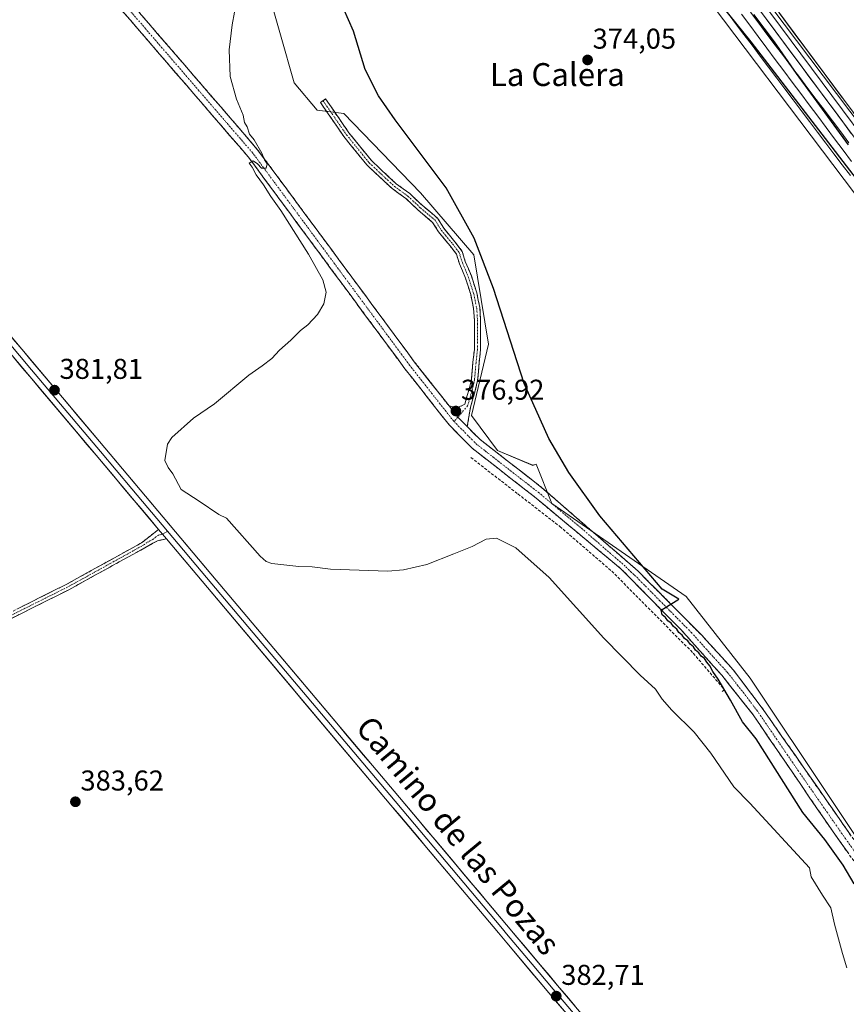
# Model space of a CAD drawing. Units: metres. Extents: x 611298 to 614766, y 4701562 to 4703930.
# Drawn here: x 611592 to 611881, y 4703013 to 4703357 of the extents above; entities that cross this region are included whole.
import ezdxf
from ezdxf.enums import TextEntityAlignment as Align

# ---------------------------------------------------------------- set-up
doc = ezdxf.new("R2010")
doc.units = ezdxf.units.M
doc.header["$MEASUREMENT"] = 0
doc.linetypes.add('TRAZO_Y_PUNTO', pattern=[1, 0.5, -0.25, 0, -0.25])
doc.linetypes.add('TRAZOSX2', pattern=[1.5, 1, -0.5])
for name, color, linetype, lineweight in [('Camino', 19, 'TRAZOSX2', 0), ('Camino Cxs', 19, 'Continuous', 0), ('Camino eje', 19, 'TRAZO_Y_PUNTO', 0), ('Carátula', 7, 'Continuous', 5), ('Cultivos herbáceos CxS', 92, 'Continuous', 0), ('Cultivos leñosos CxS', 92, 'Continuous', 0), ('Curva de nivel maestra', 36, 'Continuous', 30), ('Curva de nivel normal', 36, 'Continuous', 0), ('Ferrocarril', 144, 'Continuous', 13), ('Layer 0', 7, 'Continuous', 0), ('Núcleo urbano CxS', 19, 'Continuous', 0), ('Obra de contención lineal', 1, 'TRAZOSX2', 13), ('Punto de cota en terreno', 7, 'Continuous', 0), ('Rótulo de punto de cota en terreno', 19, 'Continuous', 0), ('Texto cartográfico', 19, 'Continuous', 0)]:
    doc.layers.add(name, color=color, linetype=linetype, lineweight=lineweight)
doc.styles.add('Arial', font='txt', dxfattribs={"height": 0.2})

# ---------------------------------------------------------------- blocks, each defined once
blk = doc.blocks.new('*U152')
at = {"layer": 'Cultivos herbáceos CxS', "color": 92, "linetype": 'Continuous', "lineweight": 0}
blk.add_polyline3d([(611678.1359, 4703368.7689, 375.9412), (611687.7267, 4703335.1845, 376.1602), (611695.7187, 4703325.5885, 376.3439), (611704.9985, 4703324.3921, 375.5109), (611731.8761, 4703296.7129, 375.446), (611750.4523, 4703274.9647, 375.1389), (611755.5903, 4703243.7275, 375.3592), (611749.6611, 4703218.8155, 376.4269), (611758.7515, 4703206.5585, 376.3329), (611771.0047, 4703201.4175, 375.6086), (611772.2731, 4703201.7727, 375.4627), (611777.7427, 4703188.0979, 375.9393), (611824.5695, 4703155.5217, 374.2694), (611846.9649, 4703127.0177, 374.0512), (611903.9707, 4703041.5061, 373.5713)], dxfattribs=at)
blk = doc.blocks.new('*U174')
at = {"layer": 'Curva de nivel maestra', "color": 36, "linetype": 'Continuous', "lineweight": 30}
for points in [[(611883.29, 4703055.14, 375), (611879.42, 4703061.6, 375), (611873.03, 4703070.67, 375), (611865.37, 4703080.06, 375), (611849.02, 4703105.87, 375), (611844.24, 4703111.75, 375), (611840.1, 4703119.28, 375), (611835.8, 4703126.7, 375), (611833.94, 4703129.3, 375), (611832.83, 4703131.39, 375), (611831.82, 4703132.67, 375), (611831.07, 4703133.92, 375), (611829.9, 4703134.75, 375), (611828.98, 4703135.83, 375), (611827.92, 4703136.77, 375), (611827.15, 4703138, 375), (611826.02, 4703138.87, 375), (611825.19, 4703140.04, 375), (611824.06, 4703140.91, 375), (611823.24, 4703142.09, 375), (611822.1, 4703142.94, 375), (611821.3, 4703144.16, 375), (611820.24, 4703145.08, 375), (611819.4, 4703146.25, 375), (611818.21, 4703147.06, 375), (611817.36, 4703148.2, 375), (611816.21, 4703149.14, 375), (611815.9, 4703150.75, 375), (611822.02, 4703154.58, 375), (611816.28, 4703158.12, 375), (611794.43, 4703183.72, 375), (611783.67, 4703198.88, 375), (611776.66, 4703210.83, 375), (611768.05, 4703230.03, 375), (611757.28, 4703263.26, 375), (611750.62, 4703280.8, 375), (611740.77, 4703298.4, 375), (611722.97, 4703322.14, 375), (611717.21, 4703330.55, 375), (611712.49, 4703339.79, 375), (611708.44, 4703353.18, 375), (611703.23, 4703365.18, 375)], [(611834.05, 4703365.89, 375), (611847.23, 4703349.41, 375), (611887.5, 4703297, 375)], [(611881.34, 4703313.51, 375), (611863.2, 4703338.34, 375), (611855.45, 4703349.5, 375), (611848.23, 4703359.04, 375)]]:
    blk.add_polyline3d(points, dxfattribs=at)
blk = doc.blocks.new('5PATER')
at = {"layer": 'Carátula', "linetype": 'Continuous', "lineweight": 5}
h = blk.add_hatch(color=250, dxfattribs=at)
edge = h.paths.add_edge_path()
edge.add_ellipse((0, 0.01), major_axis=(-1.33, -1.34), ratio=0.999422, start_angle=0, end_angle=360)

msp = doc.modelspace()

# ---------------------------------------------------------------- linework, layer by layer
at = {"layer": 'Camino', "color": 19, "linetype": 'TRAZOSX2', "lineweight": 0}
for points in [[(611598.82, 4703400.07), (611674.83, 4703311.88), (611729.65, 4703237.65), (611741.79, 4703222.25)], [(611903.2, 4703035.08), (611875.71, 4703073.62), (611848, 4703114.2), (611837.06, 4703128.03), (611822.8, 4703143.98), (611801.81, 4703165.26), (611771.68, 4703190.37), (611759.27, 4703200.05), (611749.87, 4703207.39), (611741.91, 4703215.44), (611726.38, 4703235.16), (611671.61, 4703309.31), (611595.69, 4703397.4)], [(611741.79, 4703222.25), (611744.63, 4703221.5), (611747.31, 4703222.81), (611748.82, 4703228.09), (611749.59, 4703231.43), (611750.11, 4703237.46), (611750.63, 4703241.91), (611750.63, 4703252.13), (611750.38, 4703256.25), (611749.35, 4703261.14), (611747.53, 4703266.86), (611745.41, 4703271.89), (611744.39, 4703275.2), (611742.14, 4703278.2), (611738.14, 4703283), (611736.07, 4703286.36), (611730.89, 4703290.76), (611726.69, 4703294.7), (611721.93, 4703298.14), (611713.09, 4703306.44), (611705.08, 4703316.32), (611696.85, 4703328.27), (611697.76, 4703328.89)], [(611697.76, 4703328.89), (611698.67, 4703329.51), (611706.84, 4703317.64), (611714.71, 4703307.94), (611723.33, 4703299.84), (611728.09, 4703296.4), (611732.36, 4703292.4), (611737.76, 4703287.81), (611739.93, 4703284.29), (611743.87, 4703279.57), (611746.38, 4703276.22), (611747.48, 4703272.65), (611749.59, 4703267.62), (611751.48, 4703261.7), (611752.56, 4703256.54), (611752.83, 4703252.19), (611752.83, 4703241.78), (611752.3, 4703237.23), (611751.77, 4703231.09), (611750.95, 4703227.54), (611749.28, 4703221.72), (611748.17, 4703214.97)], [(611748.17, 4703214.97), (611752.61, 4703210.47), (611759.19, 4703205.34), (611774.21, 4703193.61), (611807.85, 4703164.42), (611830.06, 4703142), (611841.08, 4703129.93), (611851.75, 4703115.76), (611884.76, 4703068.26), (611902.07, 4703042.19), (611908.69, 4703033.48), (611911.9, 4703030.64), (611915.69, 4703028.66), (611919.85, 4703027.65), (611924.13, 4703027.67), (611928.29, 4703028.69), (611957.02, 4703047.43), (611969.82, 4703053.36), (611973.89, 4703053.77), (611976.95, 4703053.18), (611980.28, 4703051.5), (611982.93, 4703049.03), (612038.5, 4702994.71)], [(611494.25, 4703089.72), (611499.51, 4703091.31), (611513.85, 4703104.11), (611515.95, 4703105.35), (611525.83, 4703111.2), (611538.76, 4703122.32), (611546.77, 4703128.29), (611561.32, 4703136.39), (611608.06, 4703159.77), (611634.36, 4703174.32), (611640.35, 4703178.99)], [(611643.09, 4703175.74), (611640.24, 4703175.1), (611638.36, 4703174.17), (611625.54, 4703167.08), (611609.02, 4703157.95), (611562.28, 4703134.56), (611552.93, 4703129.36), (611547.89, 4703126.55), (611543.64, 4703123.38)]]:
    msp.add_lwpolyline(points, dxfattribs=at)
at = {"layer": 'Camino Cxs', "color": 19, "linetype": 'Continuous', "lineweight": 0}
for points in [[(611741.79, 4703222.25), (611744.91, 4703218.25), (611748.17, 4703214.97)], [(611741.79, 4703222.25), (611744.91, 4703218.25), (611748.17, 4703214.97)], [(611640.35, 4703178.99), (611643.09, 4703175.74)]]:
    msp.add_lwpolyline(points, dxfattribs=at)
for points in [[(611881.21, 4703065.91, 373.89), (611878.46, 4703069.77, 374.05), (611875.71, 4703073.62, 373.97), (611872.94, 4703077.68, 373.92), (611870.17, 4703081.74, 373.93), (611867.4, 4703085.79, 373.84), (611864.63, 4703089.85, 374.05), (611861.86, 4703093.91, 373.98), (611859.08, 4703097.97, 373.94), (611856.31, 4703102.03, 373.99), (611853.54, 4703106.08, 374.12), (611850.77, 4703110.14, 374.15), (611848, 4703114.2, 374.1), (611845.27, 4703117.66, 374.3), (611842.53, 4703121.12, 374.27), (611839.8, 4703124.57, 374.53), (611837.06, 4703128.03, 374.39), (611834.21, 4703131.22, 374.92), (611831.36, 4703134.41, 374.6), (611828.5, 4703137.6, 374.88), (611825.65, 4703140.79, 374.97), (611822.8, 4703143.98, 374.89), (611819.3, 4703147.53, 375.08), (611815.8, 4703151.07, 375.07), (611812.31, 4703154.62, 375.05), (611808.81, 4703158.17, 375.81), (611805.31, 4703161.71, 375.74), (611801.81, 4703165.26, 375.29), (611798.04, 4703168.4, 375.38), (611794.28, 4703171.54, 375.86), (611790.51, 4703174.68, 375.86), (611786.75, 4703177.82, 375.78), (611782.98, 4703180.95, 376.25), (611779.21, 4703184.09, 376.14), (611775.45, 4703187.23, 376.15), (611771.68, 4703190.37, 375.94), (611768.58, 4703192.79, 376.1), (611765.48, 4703195.21, 376.19), (611762.37, 4703197.63, 376.4), (611759.27, 4703200.05, 376.41), (611756.14, 4703202.5, 376.58), (611753, 4703204.94, 376.32), (611749.87, 4703207.39, 376.62), (611747.22, 4703210.07, 376.51), (611744.56, 4703212.76, 376.92), (611741.91, 4703215.44, 376.96), (611739.32, 4703218.73, 377.11), (611736.73, 4703222.01, 377.18), (611734.15, 4703225.3, 377.35), (611731.56, 4703228.59, 377.33), (611728.97, 4703231.87, 377.55), (611726.38, 4703235.16, 377.56), (611723.5, 4703239.06, 377.67), (611720.61, 4703242.97, 377.83), (611717.73, 4703246.87, 377.96), (611714.85, 4703250.77, 378.15), (611711.97, 4703254.67, 378.1), (611709.08, 4703258.58, 378.4), (611706.2, 4703262.48, 378.56), (611703.32, 4703266.38, 378.68), (611700.44, 4703270.28, 378.85), (611697.55, 4703274.19, 378.8), (611694.67, 4703278.09, 379.1), (611691.79, 4703281.99, 379.23), (611688.91, 4703285.89, 379.44), (611686.02, 4703289.8, 379.44), (611683.14, 4703293.7, 379.54), (611680.26, 4703297.6, 379.83), (611677.38, 4703301.5, 379.83), (611674.49, 4703305.41, 379.97), (611671.61, 4703309.31, 379.9), (611668.45, 4703312.98, 380.21), (611665.28, 4703316.65, 380.48), (611662.12, 4703320.32, 380.63), (611658.96, 4703323.99, 380.77), (611655.79, 4703327.66, 380.9), (611652.63, 4703331.33, 381.11), (611649.47, 4703335, 381.35), (611646.3, 4703338.67, 381.49), (611643.14, 4703342.34, 381.77), (611639.98, 4703346.01, 382.11), (611636.81, 4703349.68, 382.17), (611633.65, 4703353.36, 382.56), (611630.49, 4703357.03, 382.86), (611627.32, 4703360.7, 382.95)], [(611633.66, 4703359.65, 382.79), (611636.83, 4703355.98, 382.55), (611639.99, 4703352.3, 382.25), (611643.16, 4703348.63, 382.11), (611646.33, 4703344.95, 381.87), (611649.49, 4703341.28, 381.47), (611652.66, 4703337.6, 381.28), (611655.83, 4703333.93, 381.08), (611658.99, 4703330.25, 380.69), (611662.16, 4703326.58, 380.54), (611665.33, 4703322.9, 380.37), (611668.5, 4703319.23, 380.24), (611671.66, 4703315.55, 380.12), (611674.83, 4703311.88, 379.96), (611677.72, 4703307.97, 379.92), (611680.6, 4703304.07, 379.69), (611683.49, 4703300.16, 379.65), (611686.37, 4703296.25, 379.61), (611689.26, 4703292.35, 379.34), (611692.14, 4703288.44, 379.32), (611695.03, 4703284.53, 379.12), (611697.91, 4703280.63, 378.89), (611700.8, 4703276.72, 378.67), (611703.68, 4703272.81, 378.63), (611706.57, 4703268.9, 378.58), (611709.45, 4703265, 378.4), (611712.34, 4703261.09, 378.3), (611715.22, 4703257.18, 378.02), (611718.11, 4703253.28, 378.07), (611720.99, 4703249.37, 377.94), (611723.88, 4703245.46, 377.68), (611726.76, 4703241.56, 377.58), (611729.65, 4703237.65, 377.43), (611732.68, 4703233.8, 377.39), (611735.72, 4703229.95, 377.24), (611738.75, 4703226.1, 377.12), (611741.79, 4703222.25, 377.08), (611743.35, 4703220.25, 376.97), (611744.91, 4703218.25, 376.92), (611748.17, 4703214.97, 376.78), (611750.39, 4703212.72, 376.71), (611752.61, 4703210.47, 376.6), (611755.9, 4703207.91, 376.34), (611759.19, 4703205.34, 376.2), (611762.95, 4703202.41, 376.03), (611766.7, 4703199.48, 376.1), (611770.46, 4703196.54, 375.95), (611774.21, 4703193.61, 376.06), (611777.95, 4703190.37, 375.85), (611781.69, 4703187.12, 375.83), (611785.42, 4703183.88, 375.76), (611789.16, 4703180.64, 375.51), (611792.9, 4703177.39, 375.47), (611796.64, 4703174.15, 375.48), (611800.37, 4703170.91, 375.23), (611804.11, 4703167.66, 375.15), (611807.85, 4703164.42, 375.09), (611811.02, 4703161.22, 375.09), (611814.2, 4703158.01, 375.03), (611817.37, 4703154.81, 374.95), (611820.54, 4703151.61, 374.81), (611823.71, 4703148.41, 374.74), (611826.89, 4703145.2, 374.68), (611830.06, 4703142, 374.52), (611832.82, 4703138.98, 374.56), (611835.57, 4703135.97, 374.46), (611838.33, 4703132.95, 374.45), (611841.08, 4703129.93, 374.39), (611843.75, 4703126.39, 374.28), (611846.42, 4703122.85, 374.3), (611849.08, 4703119.3, 374.15), (611851.75, 4703115.76, 374.1), (611854.5, 4703111.8, 373.95), (611857.25, 4703107.84, 373.95), (611860, 4703103.89, 373.85), (611862.75, 4703099.93, 373.83), (611865.5, 4703095.97, 373.79), (611868.26, 4703092.01, 373.77), (611871.01, 4703088.05, 373.7), (611873.76, 4703084.09, 373.69), (611876.51, 4703080.14, 373.77), (611879.26, 4703076.18, 373.68), (611882.01, 4703072.22, 373.75)], [(611591.06, 4703151.27, 381.19), (611595.31, 4703153.39, 381.07), (611599.56, 4703155.52, 381.01), (611603.81, 4703157.64, 380.93), (611608.06, 4703159.77, 380.87), (611611.82, 4703161.85, 380.86), (611615.57, 4703163.93, 380.81), (611619.33, 4703166.01, 380.82), (611623.09, 4703168.08, 380.78), (611626.85, 4703170.16, 380.81), (611630.6, 4703172.24, 380.89), (611634.36, 4703174.32, 380.95), (611637.36, 4703176.66, 380.95), (611640.35, 4703178.99, 380.95), (611643.09, 4703175.74, 380.93), (611643.09, 4703175.74, 380.93), (611640.24, 4703175.1, 380.98), (611638.36, 4703174.17, 381), (611634.09, 4703171.81, 381), (611629.81, 4703169.44, 380.95), (611625.54, 4703167.08, 380.87), (611621.41, 4703164.8, 380.89), (611617.28, 4703162.52, 380.89), (611613.15, 4703160.23, 380.95), (611609.02, 4703157.95, 380.97), (611604.77, 4703155.82, 381.04), (611600.52, 4703153.7, 381.11), (611596.27, 4703151.57, 381.21), (611592.02, 4703149.44, 381.29), (611587.77, 4703147.32, 381.38)]]:
    msp.add_polyline3d(points, dxfattribs=at)
msp.add_polyline3d([(611748.17, 4703214.97, 376.78), (611744.91, 4703218.25, 376.92), (611743.35, 4703220.25, 376.97), (611741.79, 4703222.25, 377.08), (611744.63, 4703221.5, 376.86), (611747.31, 4703222.81, 376.55), (611748.06, 4703225.45, 376.32), (611748.82, 4703228.09, 376.17), (611749.59, 4703231.43, 376.17), (611749.85, 4703234.44, 376.16), (611750.11, 4703237.46, 376.16), (611750.63, 4703241.91, 376.05), (611750.63, 4703245.31, 376.03), (611750.63, 4703248.72, 376.02), (611750.63, 4703252.13, 375.97), (611750.38, 4703256.25, 375.85), (611749.86, 4703258.69, 375.75), (611749.35, 4703261.14, 375.71), (611748.44, 4703264, 375.69), (611747.53, 4703266.86, 375.7), (611746.47, 4703269.38, 375.76), (611745.41, 4703271.89, 375.93), (611744.39, 4703275.2, 375.82), (611742.14, 4703278.2, 375.8), (611740.14, 4703280.6, 376.04), (611738.14, 4703283, 375.91), (611736.07, 4703286.36, 375.87), (611733.48, 4703288.56, 375.83), (611730.89, 4703290.76, 375.97), (611728.79, 4703292.73, 376), (611726.69, 4703294.7, 375.85), (611724.31, 4703296.42, 376.06), (611721.93, 4703298.14, 376), (611718.98, 4703300.91, 376.2), (611716.04, 4703303.68, 376.09), (611713.09, 4703306.44, 376.15), (611710.42, 4703309.74, 376.08), (611707.75, 4703313.03, 375.97), (611705.08, 4703316.32, 376.08), (611702.34, 4703320.3, 375.88), (611699.6, 4703324.29, 376), (611696.85, 4703328.27, 375.87), (611698.67, 4703329.51, 375.69), (611701.39, 4703325.56, 375.76), (611704.12, 4703321.6, 375.72), (611706.84, 4703317.64, 375.79), (611709.46, 4703314.41, 375.72), (611712.09, 4703311.18, 375.77), (611714.71, 4703307.94, 375.79), (611717.58, 4703305.24, 375.79), (611720.46, 4703302.54, 375.8), (611723.33, 4703299.84, 375.76), (611725.71, 4703298.12, 375.79), (611728.09, 4703296.4, 375.68), (611730.23, 4703294.4, 375.71), (611732.36, 4703292.4, 375.71), (611735.06, 4703290.11, 375.64), (611737.76, 4703287.81, 375.6), (611739.93, 4703284.29, 375.66), (611741.9, 4703281.93, 375.68), (611743.87, 4703279.57, 375.58), (611746.38, 4703276.22, 375.58), (611747.48, 4703272.65, 375.62), (611748.54, 4703270.13, 375.55), (611749.59, 4703267.62, 375.51), (611750.53, 4703264.66, 375.53), (611751.48, 4703261.7, 375.56), (611752.02, 4703259.12, 375.57), (611752.56, 4703256.54, 375.55), (611752.83, 4703252.19, 375.6), (611752.83, 4703248.72, 375.67), (611752.83, 4703245.25, 375.72), (611752.83, 4703241.78, 375.76), (611752.3, 4703237.23, 375.87), (611752.03, 4703234.16, 375.94), (611751.77, 4703231.09, 376.05), (611750.95, 4703227.54, 376.14), (611750.12, 4703224.63, 376.18), (611749.28, 4703221.72, 376.36), (611748.72, 4703218.34, 376.56), (611748.17, 4703214.97, 376.78)], close=True, dxfattribs=at)
at = {"layer": 'Camino eje', "color": 19, "linetype": 'TRAZO_Y_PUNTO', "lineweight": 0}
for points in [[(611743.46, 4703216.81), (611735.69, 4703226.67), (611728.02, 4703236.41), (611700.63, 4703273.48), (611673.22, 4703310.6), (611597.26, 4703398.74)], [(611697.76, 4703328.89), (611705.96, 4703316.98), (611713.9, 4703307.19), (611722.63, 4703298.99), (611727.39, 4703295.55), (611731.63, 4703291.58), (611736.92, 4703287.09), (611739.03, 4703283.65), (611743, 4703278.88), (611745.38, 4703275.71), (611746.44, 4703272.27), (611748.56, 4703267.24), (611750.41, 4703261.42), (611751.47, 4703256.39), (611751.73, 4703252.16), (611751.73, 4703241.84), (611751.21, 4703237.34), (611750.68, 4703231.26), (611749.88, 4703227.82), (611748.29, 4703222.26), (611744.91, 4703218.25)], [(611744.91, 4703218.25), (611743.46, 4703216.81)], [(611743.46, 4703216.81), (611751.24, 4703208.93), (611754.53, 4703206.37), (611766.74, 4703196.83), (611772.95, 4703191.99), (611788.01, 4703179.44), (611803.56, 4703165.95), (611805.3, 4703164.18), (611806.58, 4703163.07), (611815.33, 4703154.2), (611826.43, 4703142.99), (611833.56, 4703135.02), (611839.07, 4703128.98), (611844.54, 4703122.07), (611849.88, 4703114.98), (611863.73, 4703094.69), (611880.24, 4703070.94), (611893.98, 4703051.67)], [(611641.72, 4703177.37), (611640.3, 4703177.05), (611638.28, 4703175.47), (611637.34, 4703175.01), (611636.4, 4703174.49), (611635.42, 4703173.73), (611623.38, 4703167.06), (611615.12, 4703162.5), (611608.54, 4703158.86), (611585.17, 4703147.17), (611561.8, 4703135.48), (611557.13, 4703132.88), (611549.85, 4703128.83), (611547.33, 4703127.42), (611542.22, 4703123.61)], [(611643.51, 4703178.35), (611641.72, 4703177.37)]]:
    msp.add_lwpolyline(points, dxfattribs=at)
at = {"layer": 'Cultivos herbáceos CxS', "color": 92, "linetype": 'Continuous', "lineweight": 0}
for points in [[(611668.2, 4703584.87, 376.9), (611779.54, 4703434.41, 375.27), (611779.55, 4703434.41, 375.27), (611814.63, 4703387.85, 374.82), (611891.35, 4703286.06, 374.46), (611928.31, 4703237, 374.24), (612016.92, 4703119.43, 374.07), (612067.8, 4703048.24, 373.89), (612106.9, 4702984.43, 373.64), (612143.04, 4702925.46, 373.3)], [(611618.07, 4703549.5, 379.86), (611622.49, 4703547.17, 379.57), (611636.58, 4703528.7, 376.63), (611628.59, 4703474.32, 376.6), (611639.78, 4703443.94, 376.28), (611665.35, 4703405.55, 375.96), (611678.14, 4703368.77, 375.94), (611687.73, 4703335.18, 376.16), (611695.72, 4703325.59, 376.34), (611705, 4703324.39, 375.51), (611731.88, 4703296.71, 375.45), (611750.45, 4703274.96, 375.14), (611755.59, 4703243.73, 375.36), (611749.66, 4703218.82, 376.43), (611758.75, 4703206.56, 376.33), (611771, 4703201.42, 375.61), (611772.27, 4703201.77, 375.46), (611777.74, 4703188.1, 375.94), (611824.57, 4703155.52, 374.27), (611846.96, 4703127.02, 374.05), (611903.97, 4703041.51, 373.57), (611928.93, 4703021.3, 372.75)], [(611618.07, 4703549.5, 379.86), (611622.49, 4703547.17, 379.57), (611636.58, 4703528.7, 376.63), (611628.59, 4703474.32, 376.6), (611639.78, 4703443.94, 376.28), (611665.35, 4703405.55, 375.96), (611678.14, 4703368.77, 375.94), (611687.73, 4703335.18, 376.16), (611695.72, 4703325.59, 376.34), (611705, 4703324.39, 375.51), (611731.88, 4703296.71, 375.45), (611750.45, 4703274.96, 375.14), (611755.59, 4703243.73, 375.36), (611749.66, 4703218.82, 376.43), (611758.75, 4703206.56, 376.33), (611771, 4703201.42, 375.61), (611772.27, 4703201.77, 375.46), (611777.74, 4703188.1, 375.94), (611824.57, 4703155.52, 374.27), (611846.96, 4703127.02, 374.05), (611903.97, 4703041.51, 373.57), (611928.93, 4703021.3, 372.75)], [(611814.63, 4703387.85, 374.82), (611891.35, 4703286.06, 374.46)], [(611903.97, 4703041.51, 373.57), (611846.96, 4703127.02, 374.05), (611824.57, 4703155.52, 374.27), (611777.74, 4703188.1, 375.94), (611772.27, 4703201.77, 375.46), (611771, 4703201.42, 375.61), (611758.75, 4703206.56, 376.33), (611749.66, 4703218.82, 376.43), (611755.59, 4703243.73, 375.36), (611750.45, 4703274.96, 375.14), (611731.88, 4703296.71, 375.45), (611705, 4703324.39, 375.51), (611695.72, 4703325.59, 376.34), (611687.73, 4703335.18, 376.16), (611678.14, 4703368.77, 375.94)]]:
    msp.add_polyline3d(points, dxfattribs=at)
at = {"layer": 'Cultivos leñosos CxS', "color": 92, "linetype": 'Continuous', "lineweight": 0}
for points in [[(612029.76, 4703128.98, 373.12), (611835.61, 4703386.6, 374.23), (611820.7, 4703406.38, 374.48), (611836.9, 4703415.43, 374.21), (611873.67, 4703447.6, 374.23), (611865.15, 4703472.72, 374.67), (611772.45, 4703648.64, 375.95), (611817.2, 4703667.83, 376.24), (611795.93, 4703714.47, 376.36), (611780.91, 4703754.01, 376.54), (611769.84, 4703795.14, 376.85), (611757.99, 4703813.33, 377.17), (611723.29, 4703847.79, 377.64), (611704.32, 4703868.9, 377.62), (611690.44, 4703881.05, 377.61), (611910.88, 4703884.63, 376.18)], [(611820.7, 4703406.38, 374.48), (611835.61, 4703386.6, 374.23), (612029.76, 4703128.98, 373.12), (612029.76, 4703128.98, 373.12), (612029.76, 4703128.98, 373.12), (612029.87, 4703128.82, 373.11), (612029.88, 4703128.82, 373.11), (612029.88, 4703128.82, 373.11), (612080.98, 4703057.32, 373), (612080.98, 4703057.31, 373), (612080.99, 4703057.3, 373), (612081.28, 4703056.86, 372.99), (612081.28, 4703056.85, 372.99), (612081.29, 4703056.85, 372.99), (612090.9, 4703041.17, 372.97), (612120.05, 4702993.59, 372.97), (612138.63, 4702963.27, 372.77), (612157.89, 4702931.84, 372.26), (612157.89, 4702931.83, 372.26), (612157.9, 4702931.83, 372.26), (612158.19, 4702931.3, 372.25), (612158.2, 4702931.29, 372.25), (612158.2, 4702931.28, 372.25), (612204.95, 4702839, 371.89)]]:
    msp.add_polyline3d(points, dxfattribs=at)
at = {"layer": 'Curva de nivel normal', "color": 36, "linetype": 'Continuous', "lineweight": 0}
msp.add_polyline3d([(611880.68, 4703025.72, 380), (611879.22, 4703030.78, 380), (611876.48, 4703041.03, 380), (611875.12, 4703046.69, 380), (611872.28, 4703051.22, 380), (611868.3, 4703057.54, 380), (611867.72, 4703060.69, 380), (611846.81, 4703083.38, 380), (611841.29, 4703089, 380), (611833.24, 4703100.83, 380), (611827.39, 4703108.18, 380), (611819.57, 4703115.85, 380), (611816.22, 4703119.69, 380), (611813.94, 4703123.2, 380), (611808.56, 4703128.08, 380), (611795.85, 4703141.04, 380), (611776.72, 4703162.24, 380), (611765.08, 4703172.59, 380), (611758.4, 4703175.92, 380), (611754.73, 4703175.58, 380), (611749.88, 4703173.05, 380), (611743.48, 4703170.5, 380), (611733.98, 4703166.71, 380), (611725.93, 4703164.87, 380), (611720.4, 4703164.47, 380), (611700.42, 4703165.12, 380), (611694.01, 4703165.92, 380), (611689.38, 4703166.08, 380), (611679.92, 4703167.16, 380), (611677.91, 4703167.76, 380), (611675.8, 4703169.7, 380), (611664.12, 4703182.97, 380), (611661.34, 4703184.18, 380), (611654.49, 4703188.88, 380), (611648.18, 4703193.03, 380), (611645.3, 4703198.48, 380), (611643.67, 4703200.65, 380), (611642.58, 4703203.1, 380), (611643.48, 4703208.86, 380), (611645.02, 4703211.15, 380), (611652.51, 4703217.86, 380), (611659.85, 4703222.91, 380), (611671.85, 4703232.97, 380), (611676.51, 4703236.22, 380), (611679.85, 4703238.79, 380), (611682.6, 4703241.7, 380), (611686.51, 4703245.12, 380), (611689.93, 4703248.54, 380), (611692.51, 4703250.58, 380), (611695.85, 4703254.1, 380), (611698.01, 4703257.86, 380), (611698.83, 4703261.9, 380), (611697.68, 4703266.26, 380), (611692.65, 4703275.26, 380), (611682.99, 4703290.5, 380), (611679.58, 4703295.42, 380), (611677.02, 4703299.52, 380), (611674.42, 4703302.92, 380), (611673.08, 4703305.67, 380), (611672.01, 4703307.01, 380), (611673.35, 4703307.88, 380), (611674.92, 4703306.86, 380), (611676.32, 4703305.35, 380), (611677.9, 4703305.35, 380), (611678.23, 4703306.86, 380), (611677.38, 4703308.16, 380), (611676.39, 4703310.57, 380), (611673.69, 4703315.2, 380), (611672.04, 4703317.22, 380), (611671.25, 4703319.75, 380), (611670.38, 4703321.22, 380), (611669.9, 4703323.86, 380), (611667.56, 4703329.4, 380), (611665.4, 4703337.35, 380), (611665.01, 4703346.69, 380), (611666.07, 4703355.35, 380), (611667.7, 4703364.35, 380)], dxfattribs=at)
at = {"layer": 'Ferrocarril', "color": 144, "linetype": 'Continuous', "lineweight": 13}
msp.add_polyline3d([(611843.98, 4703359.09, 375.25), (611846.85, 4703355.24, 375.36), (611849.81, 4703351.27, 375.14), (611852.78, 4703347.3, 375.3), (611855.74, 4703343.33, 375.48), (611858.7, 4703339.37, 374.99), (611861.67, 4703335.4, 375.18), (611864.63, 4703331.43, 374.94), (611867.59, 4703327.46, 375.12), (611870.56, 4703323.49, 375.29), (611873.52, 4703319.52, 375.02), (611876.48, 4703315.56, 375.17), (611879.45, 4703311.59, 374.91), (611882.41, 4703307.62, 375.14)], dxfattribs=at)
at = {"layer": 'Layer 0', "linetype": 'Continuous', "lineweight": 0}
for points in [[(612128.53, 4702976.06), (612123.68, 4702983.38), (612067.25, 4703068.32), (612047.24, 4703096.84), (611905.97, 4703285.55), (611784.62, 4703449.05), (611767.17, 4703474.12), (611754.59, 4703490.99), (611666.36, 4703609.27), (611535.07, 4703787.02), (611466.8, 4703877.43)], [(611469.22, 4703877.47), (611469.23, 4703877.46), (611536.65, 4703788.2), (611602.29, 4703699.32), (611667.94, 4703610.44), (611754.54, 4703494.35), (611760.83, 4703485.91), (611776.33, 4703465.14), (611786.59, 4703450.51), (611857.6, 4703354.83), (611907.94, 4703287.01), (611978.57, 4703192.66), (612049.22, 4703098.28), (612069.27, 4703069.7), (612096.5, 4703028.4), (612123.8, 4702987), (612124.41, 4702986.28), (612128.68, 4702979.14)], [(611471.66, 4703877.51), (611471.66, 4703877.5), (611538.22, 4703789.37), (611669.51, 4703611.61), (611754.48, 4703497.7), (611777.9, 4703466.31), (611909.9, 4703288.47), (612051.2, 4703099.71), (612071.29, 4703071.07), (612125.75, 4702988.48)], [(611640.35, 4703178.99), (611618.54, 4703204.92), (611570.37, 4703262.11), (611535.62, 4703299.83), (611503.36, 4703336.22), (611444.65, 4703408.44), (611416.3, 4703442.12), (611406.19, 4703454.55), (611400.53, 4703459.74), (611403.1, 4703461.96)], [(611406.01, 4703458.25), (611413.67, 4703448.49), (611417.8, 4703443.46), (611432.02, 4703426.56), (611446.2, 4703409.72), (611475.53, 4703373.63), (611504.89, 4703337.52), (611537.11, 4703301.17), (611554.48, 4703282.31), (611571.88, 4703263.44), (611595.99, 4703234.81), (611620.07, 4703206.21), (611630.98, 4703193.25), (611643.51, 4703178.35)], [(611409.6, 4703457.31), (611411.03, 4703454.86), (611419.29, 4703444.79), (611447.74, 4703411), (611506.41, 4703338.81), (611538.59, 4703302.51), (611573.38, 4703264.76), (611621.6, 4703207.5), (611658.62, 4703163.49), (611724.51, 4703085.26), (611761.84, 4703040.85), (611779.69, 4703019.63), (611813.44, 4702979.6)], [(611640.35, 4703178.99), (611643.09, 4703175.74)], [(612048.93, 4702657.85), (612048.68, 4702658.36), (612044.02, 4702663.77), (612030.46, 4702676.34), (612016.48, 4702689.31), (612008.37, 4702697.95), (612003.16, 4702704.78), (611993.09, 4702720.18), (611970.54, 4702763.3), (611953.97, 4702792.77), (611891.42, 4702885.01), (611881.87, 4702896.89), (611810.64, 4702977.16), (611776.62, 4703017.05), (611761.94, 4703034.51), (611759.02, 4703037.99), (611721.45, 4703082.68), (611655.56, 4703160.91), (611643.09, 4703175.74)], [(611643.51, 4703178.35), (611657.09, 4703162.2), (611722.98, 4703083.97), (611760.43, 4703039.42), (611761.89, 4703037.68), (611770.82, 4703027.07), (611778.16, 4703018.34), (611790.96, 4703003.15)]]:
    msp.add_lwpolyline(points, dxfattribs=at)
for points in [[(611881.96, 4703302.73, 374.48), (611879.1, 4703306.51, 374.66), (611876.24, 4703310.3, 374.62), (611873.38, 4703314.09, 374.75), (611870.53, 4703317.87, 374.74), (611867.67, 4703321.66, 374.72), (611864.81, 4703325.45, 374.67), (611861.95, 4703329.23, 374.66), (611859.1, 4703333.02, 374.76), (611856.24, 4703336.8, 374.64), (611853.38, 4703340.59, 374.72), (611850.5, 4703344.42, 374.66), (611847.63, 4703348.25, 374.75), (611844.75, 4703352.08, 374.88), (611841.87, 4703355.91, 374.87), (611839, 4703359.74, 374.95)], [(611839, 4703359.74, 374.95), (611841.87, 4703355.91, 374.87), (611844.75, 4703352.08, 374.88), (611847.63, 4703348.25, 374.75), (611850.5, 4703344.42, 374.66), (611853.38, 4703340.59, 374.72), (611856.24, 4703336.8, 374.64), (611859.1, 4703333.02, 374.76), (611861.95, 4703329.23, 374.66), (611864.81, 4703325.45, 374.67), (611867.67, 4703321.66, 374.72), (611870.53, 4703317.87, 374.74), (611873.38, 4703314.09, 374.75), (611876.24, 4703310.3, 374.62), (611879.1, 4703306.51, 374.66), (611881.96, 4703302.73, 374.48)], [(611839, 4703359.74, 374.95), (611841.87, 4703355.91, 374.87), (611844.75, 4703352.08, 374.88), (611847.63, 4703348.25, 374.75), (611850.5, 4703344.42, 374.66), (611853.38, 4703340.59, 374.72), (611856.24, 4703336.8, 374.64), (611859.1, 4703333.02, 374.76), (611861.95, 4703329.23, 374.66), (611864.81, 4703325.45, 374.67), (611867.67, 4703321.66, 374.72), (611870.53, 4703317.87, 374.74), (611873.38, 4703314.09, 374.75), (611876.24, 4703310.3, 374.62), (611879.1, 4703306.51, 374.66), (611881.96, 4703302.73, 374.48)], [(611847.09, 4703359.81, 374.99), (611849.97, 4703355.98, 374.81), (611852.84, 4703352.16, 374.84), (611855.72, 4703348.33, 374.85), (611858.59, 4703344.51, 374.95), (611861.45, 4703340.72, 374.76), (611864.31, 4703336.94, 374.68), (611867.16, 4703333.15, 374.59), (611870.02, 4703329.36, 374.59), (611872.88, 4703325.58, 374.75), (611875.74, 4703321.79, 374.66), (611878.59, 4703318, 374.76), (611881.45, 4703314.21, 374.58)], [(611847.09, 4703359.81, 374.99), (611849.97, 4703355.98, 374.81), (611852.84, 4703352.16, 374.84), (611855.72, 4703348.33, 374.85), (611858.59, 4703344.51, 374.95), (611861.45, 4703340.72, 374.76), (611864.31, 4703336.94, 374.68), (611867.16, 4703333.15, 374.59), (611870.02, 4703329.36, 374.59), (611872.88, 4703325.58, 374.75), (611875.74, 4703321.79, 374.66), (611878.59, 4703318, 374.76), (611881.45, 4703314.21, 374.58)], [(611847.09, 4703359.81, 374.99), (611849.97, 4703355.98, 374.81), (611852.84, 4703352.16, 374.84), (611855.72, 4703348.33, 374.85), (611858.59, 4703344.51, 374.95), (611861.45, 4703340.72, 374.76), (611864.31, 4703336.94, 374.68), (611867.16, 4703333.15, 374.59), (611870.02, 4703329.36, 374.59), (611872.88, 4703325.58, 374.75), (611875.74, 4703321.79, 374.66), (611878.59, 4703318, 374.76), (611881.45, 4703314.21, 374.58)], [(611857.1, 4703359.61, 373.99), (611860.03, 4703355.65, 374), (611862.97, 4703351.7, 373.98), (611865.9, 4703347.75, 373.82), (611868.83, 4703343.8, 373.91), (611871.77, 4703339.85, 373.9), (611874.7, 4703335.89, 373.95), (611877.63, 4703331.94, 373.96), (611880.57, 4703327.99, 373.91)], [(611882.29, 4703317.45, 374.12), (611879.33, 4703321.44, 374.28), (611876.37, 4703325.43, 374.15), (611873.41, 4703329.42, 374.19), (611870.45, 4703333.4, 374.19), (611867.49, 4703337.39, 374.19), (611864.53, 4703341.38, 374.31), (611861.57, 4703345.37, 374.2), (611858.61, 4703349.35, 374.38), (611855.65, 4703353.34, 374.31), (611852.69, 4703357.33, 374.34)], [(611589.45, 4703245.67, 382.15), (611592.67, 4703241.86, 382.01), (611595.88, 4703238.04, 381.75), (611599.1, 4703234.22, 381.67), (611602.31, 4703230.4, 381.61), (611605.53, 4703226.59, 381.43), (611608.74, 4703222.77, 381.36), (611611.96, 4703218.95, 381.41), (611615.17, 4703215.13, 381.11), (611618.39, 4703211.32, 381.04), (611621.6, 4703207.5, 381.02), (611624.69, 4703203.83, 380.9), (611627.77, 4703200.17, 380.91), (611630.86, 4703196.5, 380.88), (611633.94, 4703192.83, 380.77), (611637.03, 4703189.16, 380.88), (611640.11, 4703185.5, 380.74), (611643.2, 4703181.83, 380.78), (611646.28, 4703178.16, 380.79), (611649.37, 4703174.49, 380.68), (611652.45, 4703170.83, 380.74), (611655.54, 4703167.16, 380.76), (611658.62, 4703163.49, 380.75), (611661.76, 4703159.76, 380.84), (611664.9, 4703156.04, 380.76), (611668.03, 4703152.31, 380.88), (611671.17, 4703148.59, 380.92), (611674.31, 4703144.86, 381.15), (611677.45, 4703141.14, 381.38), (611680.58, 4703137.41, 381.47), (611683.72, 4703133.69, 381.65), (611686.86, 4703129.96, 381.8), (611690, 4703126.24, 381.86), (611693.13, 4703122.51, 382.11), (611696.27, 4703118.79, 382.13), (611699.41, 4703115.06, 382.28), (611702.55, 4703111.34, 382.44), (611705.68, 4703107.61, 382.48), (611708.82, 4703103.89, 382.54), (611711.96, 4703100.16, 382.66), (611715.1, 4703096.44, 382.67), (611718.23, 4703092.71, 382.72), (611721.37, 4703088.99, 382.73), (611724.51, 4703085.26, 382.71), (611727.62, 4703081.56, 382.69), (611730.73, 4703077.86, 382.6), (611733.84, 4703074.16, 382.7), (611736.95, 4703070.46, 382.72), (611740.06, 4703066.76, 382.69), (611743.18, 4703063.06, 382.78), (611746.29, 4703059.35, 382.77), (611749.4, 4703055.65, 382.71), (611752.51, 4703051.95, 382.67), (611755.62, 4703048.25, 382.67), (611758.73, 4703044.55, 382.63), (611761.84, 4703040.85, 382.6), (611764.82, 4703037.31, 382.57), (611767.79, 4703033.78, 382.64), (611770.77, 4703030.24, 382.57), (611773.74, 4703026.7, 382.59), (611776.72, 4703023.17, 382.52), (611779.69, 4703019.63, 382.49), (611782.76, 4703015.99, 382.49), (611785.83, 4703012.35, 382.44)], [(611782.81, 4703009.8, 382.72), (611779.71, 4703013.42, 382.71), (611776.62, 4703017.05, 382.71), (611773.68, 4703020.54, 382.74), (611770.75, 4703024.03, 382.69), (611767.81, 4703027.53, 382.55), (611764.88, 4703031.02, 382.62), (611761.94, 4703034.51, 382.49), (611759.02, 4703037.99, 382.57), (611755.89, 4703041.71, 382.65), (611752.76, 4703045.44, 382.85), (611749.63, 4703049.16, 382.8), (611746.5, 4703052.89, 382.59), (611743.37, 4703056.61, 382.85), (611740.24, 4703060.34, 382.79), (611737.1, 4703064.06, 382.6), (611733.97, 4703067.78, 382.85), (611730.84, 4703071.51, 382.85), (611727.71, 4703075.23, 382.76), (611724.58, 4703078.96, 382.91), (611721.45, 4703082.68, 382.8), (611718.31, 4703086.41, 382.99), (611715.17, 4703090.13, 382.9), (611712.04, 4703093.86, 382.61), (611708.9, 4703097.58, 382.7), (611705.76, 4703101.31, 382.6), (611702.62, 4703105.03, 382.45), (611699.49, 4703108.76, 382.49), (611696.35, 4703112.48, 382.29), (611693.21, 4703116.21, 382.2), (611690.07, 4703119.93, 381.99), (611686.94, 4703123.66, 381.71), (611683.8, 4703127.38, 381.75), (611680.66, 4703131.11, 381.65), (611677.52, 4703134.83, 381.46), (611674.39, 4703138.56, 381.46), (611671.25, 4703142.28, 381.27), (611668.11, 4703146.01, 381.14), (611664.97, 4703149.73, 381), (611661.84, 4703153.46, 380.76), (611658.7, 4703157.18, 380.87), (611655.56, 4703160.91, 380.99), (611652.44, 4703164.62, 381.03), (611649.33, 4703168.33, 380.97), (611646.21, 4703172.03, 380.91), (611643.09, 4703175.74, 380.93), (611640.35, 4703178.99, 380.95), (611637.23, 4703182.69, 380.84), (611634.12, 4703186.4, 380.86), (611631, 4703190.1, 380.81), (611627.89, 4703193.81, 380.9), (611624.77, 4703197.51, 381), (611621.66, 4703201.22, 381.03), (611618.54, 4703204.92, 381.14), (611615.33, 4703208.73, 381.19), (611612.12, 4703212.55, 381.21), (611608.91, 4703216.36, 381.28), (611605.69, 4703220.17, 381.33), (611602.48, 4703223.98, 381.43), (611599.27, 4703227.8, 381.66), (611596.06, 4703231.61, 381.8), (611592.85, 4703235.42, 381.86), (611589.64, 4703239.23, 382.02)]]:
    msp.add_polyline3d(points, dxfattribs=at)
at = {"layer": 'Núcleo urbano CxS', "color": 19, "linetype": 'Continuous', "lineweight": 0}
for points in [[(611891.35, 4703286.06, 374.46), (611814.63, 4703387.85, 374.82), (611779.55, 4703434.41, 375.27), (611779.54, 4703434.41, 375.27), (611668.2, 4703584.87, 376.9), (611579.64, 4703704.54, 378.19), (611570.88, 4703716.14, 378.37), (611565.37, 4703723.57, 378.2), (611565.21, 4703723.79, 378.21), (611451.7, 4703877.18, 379.57), (611471.55, 4703877.5, 378.5), (611593.25, 4703713.05, 377.33), (611792.38, 4703443.96, 374.74), (611820.7, 4703406.38, 374.48), (611835.61, 4703386.6, 374.23), (612029.76, 4703128.98, 373.12)], [(611668.2, 4703584.87, 376.9), (611779.54, 4703434.41, 375.27), (611779.55, 4703434.41, 375.27), (611814.63, 4703387.85, 374.82), (611891.35, 4703286.06, 374.46), (611928.31, 4703237, 374.24), (612016.92, 4703119.43, 374.07), (612067.8, 4703048.24, 373.89), (612106.9, 4702984.43, 373.64), (612143.04, 4702925.46, 373.3)], [(611820.7, 4703406.38, 374.48), (611835.61, 4703386.6, 374.23), (612029.76, 4703128.98, 373.12), (612029.76, 4703128.98, 373.12), (612029.76, 4703128.98, 373.12), (612029.87, 4703128.82, 373.11), (612029.88, 4703128.82, 373.11), (612029.88, 4703128.82, 373.11), (612080.98, 4703057.32, 373), (612080.98, 4703057.31, 373), (612080.99, 4703057.3, 373), (612081.28, 4703056.86, 372.99), (612081.28, 4703056.85, 372.99), (612081.29, 4703056.85, 372.99), (612090.9, 4703041.17, 372.97), (612120.05, 4702993.59, 372.97), (612138.63, 4702963.27, 372.77), (612157.89, 4702931.84, 372.26), (612157.89, 4702931.83, 372.26), (612157.9, 4702931.83, 372.26), (612158.19, 4702931.3, 372.25), (612158.2, 4702931.29, 372.25), (612158.2, 4702931.28, 372.25), (612204.95, 4702839, 371.89)]]:
    msp.add_polyline3d(points, dxfattribs=at)
at = {"layer": 'Obra de contención lineal', "color": 1, "linetype": 'TRAZOSX2', "lineweight": 13}
msp.add_polyline3d([(611749.44, 4703204.14, 376.75), (611765.86, 4703191.4, 376.89), (611780.5, 4703180.04, 376.99), (611798.6, 4703164.43, 376.37), (611827.1, 4703135.73, 375.84), (611838.04, 4703122.92, 374.93), (611837.21, 4703122.36, 375.21)], dxfattribs=at)

# ---------------------------------------------------------------- block references
at = {"layer": 'Cultivos herbáceos CxS', "color": 92, "linetype": 'Continuous', "lineweight": 0}
msp.add_blockref('*U152', (0, 0), dxfattribs=at)
at = {"layer": 'Curva de nivel maestra', "color": 36, "linetype": 'Continuous', "lineweight": 30}
msp.add_blockref('*U174', (0, 0), dxfattribs=at)
at = {"layer": 'Punto de cota en terreno', "linetype": 'Continuous', "lineweight": 0}
for p in [(611790.18, 4703343.12, 374.05), (611603.98, 4703227.7, 381.81), (611744.18, 4703220.4, 376.92), (611611.29, 4703083.8, 383.62), (611779.23, 4703015.86, 382.71)]:
    msp.add_blockref('5PATER', p, dxfattribs=at)

# ---------------------------------------------------------------- texts
at = {"layer": 'Rótulo de punto de cota en terreno', "color": 19, "linetype": 'Continuous', "lineweight": 0, "style": 'Arial'}
for s, p in [('374,05', (611791.94, 4703344.88)), ('381,81', (611605.74, 4703229.46)), ('376,92', (611745.94, 4703222.16)), ('383,62', (611613.05, 4703085.56)), ('382,71', (611780.99, 4703017.62))]:
    msp.add_text(s, height=7, dxfattribs=at).set_placement(p, align=Align.BOTTOM_LEFT)
at = {"layer": 'Texto cartográfico', "color": 19, "linetype": 'Continuous', "lineweight": 0, "style": 'Arial'}
msp.add_text('La Calera', height=8, dxfattribs=at).set_placement((611779.62, 4703338.02), align=Align.MIDDLE_CENTER)
msp.add_text('Camino de las Pozas', height=8, rotation=-50.3962, dxfattribs=at).set_placement((611745, 4703072.03), align=Align.MIDDLE_CENTER)

doc.saveas('drawing.dxf')
